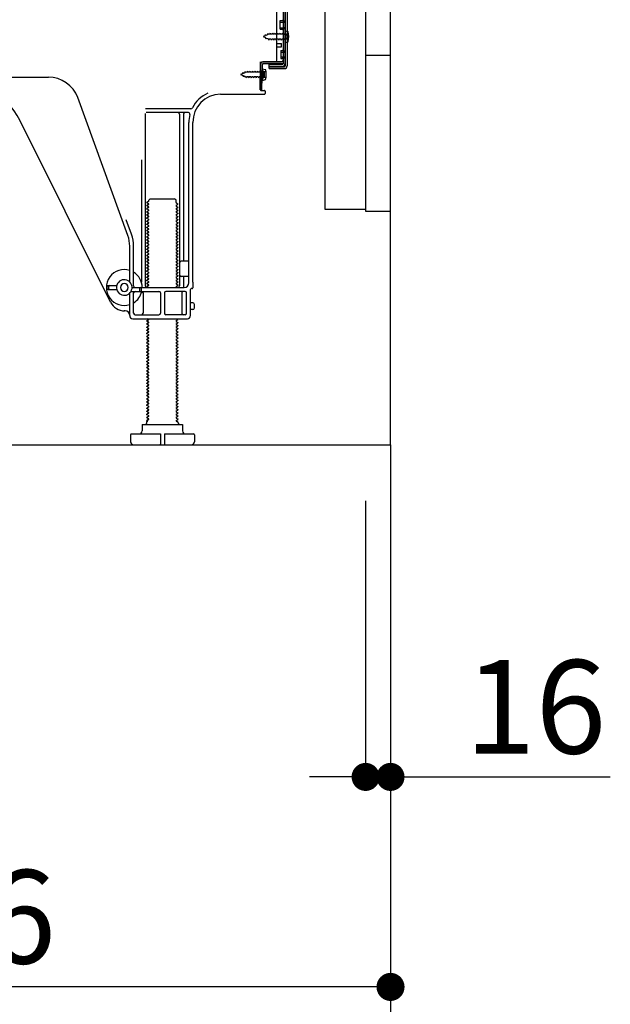
# Model space of a CAD drawing. Extents: x 83844 to 110317, y -25 to 8845.
# Drawn here: x 92398 to 92777, y 1704 to 2336 of the extents above; entities that cross this region are included whole.
import ezdxf

# ---------------------------------------------------------------- set-up
doc = ezdxf.new("R2010")
doc.units = 0
doc.header["$LTSCALE"] = 50
doc.header["$MEASUREMENT"] = 0
for name, pattern in [('CENTER', [2, 1.25, -0.25, 0.25, -0.25]), ('HIDDEN', [0.375, 0.25, -0.125]), ('HIDDENNEW0', [4.5, 3, -1.5])]:
    doc.linetypes.add(name, pattern=pattern)
doc.layers.get('0').update_dxf_attribs({"linetype": 'CONTINUOUS'})
doc.layers.get('DEFPOINTS').update_dxf_attribs({"color": 146, "linetype": 'CONTINUOUS'})
for name, color, linetype in [('111-壁仕上', 3, 'CONTINUOUS'), ('120-キャビネット（外）', 7, 'CONTINUOUS'), ('121-キャビネット（中）', 253, 'HIDDEN'), ('150-機器', 8, 'CONTINUOUS'), ('166-寸法B', 11, 'CONTINUOUS')]:
    doc.layers.add(name, color=color, linetype=linetype)
doc.styles.add('KH001', font='txt')
doc.dimstyles.new('KH1xx030', dxfattribs={"dimscale": 30, "dimtxt": 2, "dimasz": 0.6, "dimexe": 0.3, "dimexo": 1.2, "dimgap": 0.5, "dimtad": 3, "dimdec": 1, "dimdsep": 46, "dimlunit": 6, "dimtxsty": 'KH001', "dimblk": 'DOT', "dimcen": 1, "dimdle": 1, "dimclrd": 256, "dimclre": 256, "dimclrt": 256, "dimadec": 0, "dimazin": 0, "dimtfac": 1, "dimtdec": 1, "dimtix": 1, "dimtmove": 2, "dimatfit": 3, "dimldrblk": 'CLOSEDBLANK', "dimfxl": 1, "dimtolj": 1, "dimtzin": 0, "dimlwd": -1, "dimlwe": -1, "dimarcsym": 0})

# ---------------------------------------------------------------- blocks, each defined once
blk = doc.blocks.new('_Dot')
at = {"color": 0, "linetype": 'ByBlock', "lineweight": -2}
blk.add_line((-0.5, 0), (-1, 0), dxfattribs=at)
at = {"color": 0, "linetype": 'ByBlock', "const_width": 0.5}
blk.add_lwpolyline([(-0.25, 0, 1), (0.25, 0, 1)], format="xyb", close=True, dxfattribs=at)
blk = doc.blocks.new('*D225')
at = {"layer": '166-寸法B', "transparency": 16777216}
for p, q in [((92619.89, 2027.05), (92619.89, 1840.96)), ((92635.89, 2027.05), (92635.89, 1840.96)), ((92601.89, 1849.96), (92583.89, 1849.96)), ((92619.89, 1849.96), (92635.89, 1849.96)), ((92635.89, 1849.96), (92777.05, 1849.96)), ((92653.89, 1849.96), (92671.89, 1849.96))]:
    blk.add_line(p, q, dxfattribs=at)
at = {"layer": 'DEFPOINTS', "color": 0, "transparency": 16777216}
for p in [(92619.89, 2063.05), (92635.89, 2063.05), (92635.89, 1849.96)]:
    blk.add_point(p, dxfattribs=at)
at = {"layer": '166-寸法B', "transparency": 16777216, "xscale": 18, "yscale": 18, "zscale": 18}
blk.add_blockref('_Dot', (92619.89, 1849.96), dxfattribs=at)
at = {"layer": '166-寸法B', "transparency": 16777216, "xscale": 18, "yscale": 18, "zscale": 18, "rotation": 180}
blk.add_blockref('_Dot', (92635.89, 1849.96), dxfattribs=at)
at = {"layer": '166-寸法B', "transparency": 16777216, "insert": (92729.02, 1894.96), "char_height": 60, "attachment_point": 5, "style": 'KH001'}
blk.add_mtext('\\A1;16', dxfattribs=at)
blk = doc.blocks.new('_ClosedBlank')
at = {"color": 0, "linetype": 'ByBlock', "lineweight": -2}
for p, q in [((-1, 0.167), (0, 0)), ((-1, 0.167), (-1, -0.167)), ((0, 0), (-1, -0.167))]:
    blk.add_line(p, q, dxfattribs=at)
blk = doc.blocks.new('*D227')
at = {"layer": '166-寸法B', "transparency": 16777216}
for p, q in [((92069.89, 2027.05), (92069.89, 1706.18)), ((92635.89, 1991.05), (92635.89, 1706.18)), ((92617.89, 1715.18), (92087.89, 1715.18))]:
    blk.add_line(p, q, dxfattribs=at)
at = {"layer": 'DEFPOINTS', "color": 0, "transparency": 16777216}
for p in [(92069.89, 2063.05), (92635.89, 2027.05), (92069.89, 1715.18)]:
    blk.add_point(p, dxfattribs=at)
at = {"layer": '166-寸法B', "transparency": 16777216, "xscale": 18, "yscale": 18, "zscale": 18, "rotation": 180}
blk.add_blockref('_Dot', (92069.89, 1715.18), dxfattribs=at)
at = {"layer": '166-寸法B', "transparency": 16777216, "xscale": 18, "yscale": 18, "zscale": 18}
blk.add_blockref('_Dot', (92635.89, 1715.18), dxfattribs=at)
at = {"layer": '166-寸法B', "transparency": 16777216, "insert": (92352.89, 1760.18), "char_height": 60, "attachment_point": 5, "style": 'KH001'}
blk.add_mtext('\\A1;566', dxfattribs=at)
blk = doc.blocks.new('A$C10992')
at = {"layer": '121-キャビネット（中）', "linetype": 'Continuous', "flags": 128}
for points in [[(-16, -1), (-16, -669), (-42, -669), (-42, -1)], [(0, -670), (0, -570), (-16, -570), (-16, -670)]]:
    blk.add_lwpolyline(points, close=True, dxfattribs=at)
blk = doc.blocks.new('A$C6700')
at = {"layer": '120-キャビネット（外）'}
blk.add_blockref('A$C10992', (0, 0), dxfattribs=at)
blk = doc.blocks.new('A$C17592')
at = {"layer": '121-キャビネット（中）'}
blk.add_blockref('A$C6700', (0, 0), dxfattribs=at)

msp = doc.modelspace()

# ---------------------------------------------------------------- linework, layer by layer
at = {"layer": '111-壁仕上', "color": 253, "linetype": 'CENTER', "ltscale": 2}
msp.add_line((92635.89, 2063.05), (92635.89, 1221.29), dxfattribs=at)
at = {"layer": '111-壁仕上', "ltscale": 2}
msp.add_lwpolyline([(91820.39, 2063.05), (92635.89, 2063.05), (92635.89, 4463.05), (91820.39, 4463.05)], dxfattribs=at)
at = {"layer": '121-キャビネット（中）', "linetype": 'Continuous', "ltscale": 2}
for p, q in [((92635.89, 2063.05), (92635.89, 2213.05)), ((92088.89, 2063.05), (92635.89, 2063.05))]:
    msp.add_line(p, q, dxfattribs=at)
at = {"layer": '150-機器', "color": 13, "linetype": 'Continuous'}
for p, q in [((92568.29, 2357.45), (92568.29, 2306.25)), ((92569.49, 2357.45), (92569.49, 2306.25)), ((92566.89, 2356.05), (92566.89, 2307.65)), ((92562.89, 2309.85), (92562.89, 2344.55)), ((92565.09, 2335.3), (92566.39, 2335.3)), ((92565.09, 2329.8), (92565.09, 2335.3)), ((92565.09, 2329.8), (92566.39, 2329.8)), ((92566.89, 2329.35), (92566.89, 2309.85)), ((92566.89, 2327.76), (92566.89, 2309.85)), ((92568.09, 2328.8), (92568.09, 2321.3)), ((92568.09, 2328.8), (92570.05, 2328.3)), ((92562.89, 2320.55), (92565.89, 2320.55)), ((92565.89, 2318.55), (92565.89, 2320.55)), ((92568.09, 2321.3), (92570.05, 2321.8)), ((92562.89, 2318.55), (92565.89, 2318.55)), ((92552.11, 2290.85), (92552.36, 2307.17)), ((92552.36, 2307.17), (92552.39, 2308.85)), ((92552.39, 2307.98), (92552.39, 2290.85)), ((92553.31, 2290.83), (92553.56, 2307.16)), ((92553.39, 2308.85), (92565.89, 2308.85)), ((92566.89, 2308.85), (92554.06, 2308.85)), ((92566.89, 2307.65), (92554.06, 2307.65)), ((92557.99, 2304.55), (92557.99, 2307.15)), ((92557.99, 2307.15), (92566.39, 2307.15)), ((92566.89, 2308.85), (92566.89, 2307.65)), ((92553.89, 2302.89), (92552.39, 2302.89)), ((92553.59, 2304.49), (92553.59, 2296.99)), ((92553.59, 2304.49), (92555.55, 2303.99)), ((92554.89, 2299.59), (92554.89, 2301.89)), ((92557.99, 2305.75), (92567.79, 2305.75)), ((92557.99, 2304.55), (92567.79, 2304.55)), ((92294.89, 2299.05), (92416.17, 2299.05)), ((92553.89, 2298.59), (92552.39, 2298.59)), ((92553.59, 2296.99), (92555.55, 2297.49)), ((92526.62, 2288.05), (92554.89, 2288.05)), ((92553.31, 2290.83), (92552.11, 2290.85)), ((92552.69, 2290.55), (92554.89, 2290.55)), ((92555.39, 2290.05), (92555.39, 2288.55)), ((92467.18, 2197.36), (92434.96, 2285.89)), ((92478.39, 2275.8), (92478.39, 2165.05)), ((92507.73, 2278.8), (92478.6, 2278.8)), ((92506.04, 2276.3), (92478.89, 2276.3)), ((92500.39, 2275.3), (92500.39, 2165.05)), ((92502.89, 2275.3), (92502.89, 2181.55)), ((92456.13, 2154.58), (92397.71, 2271.41)), ((92506.39, 2167.05), (92506.39, 2270.05)), ((92508.89, 2167.46), (92508.89, 2270.05)), ((92475.89, 2246.07), (92475.89, 2167.4)), ((92480.47, 2219.3), (92479.39, 2218.67)), ((92479.39, 2218.42), (92479.39, 2218.67)), ((92480.47, 2217.8), (92479.39, 2218.42)), ((92480.62, 2220.05), (92481.62, 2221.05)), ((92480.62, 2219.55), (92480.62, 2220.05)), ((92481.62, 2221.05), (92497.16, 2221.05)), ((92498.16, 2220.05), (92497.16, 2221.05)), ((92498.16, 2218.55), (92498.16, 2220.05)), ((92498.31, 2218.3), (92499.39, 2217.67)), ((92480.47, 2217.3), (92479.39, 2216.67)), ((92479.39, 2216.42), (92479.39, 2216.67)), ((92480.47, 2215.8), (92479.39, 2216.42)), ((92480.47, 2215.3), (92479.39, 2214.67)), ((92479.39, 2214.42), (92479.39, 2214.67)), ((92480.47, 2213.8), (92479.39, 2214.42)), ((92480.47, 2213.3), (92479.39, 2212.67)), ((92479.39, 2212.42), (92479.39, 2212.67)), ((92480.47, 2211.8), (92479.39, 2212.42)), ((92498.31, 2216.8), (92499.39, 2217.42)), ((92498.31, 2216.3), (92499.39, 2215.67)), ((92498.31, 2214.8), (92499.39, 2215.42)), ((92498.31, 2214.3), (92499.39, 2213.67)), ((92498.31, 2212.8), (92499.39, 2213.42)), ((92498.31, 2212.3), (92499.39, 2211.67)), ((92499.39, 2217.42), (92499.39, 2217.67)), ((92499.39, 2215.67), (92499.39, 2215.42)), ((92499.39, 2213.67), (92499.39, 2213.42)), ((92499.39, 2211.67), (92499.39, 2211.42)), ((92469.53, 2198.22), (92466.14, 2207.54)), ((92480.47, 2211.3), (92479.39, 2210.67)), ((92479.39, 2210.42), (92479.39, 2210.67)), ((92480.47, 2209.8), (92479.39, 2210.42)), ((92480.47, 2209.3), (92479.39, 2208.67)), ((92479.39, 2208.42), (92479.39, 2208.67)), ((92480.47, 2207.8), (92479.39, 2208.42)), ((92480.47, 2207.3), (92479.39, 2206.67)), ((92479.39, 2206.42), (92479.39, 2206.67)), ((92480.47, 2205.8), (92479.39, 2206.42)), ((92498.31, 2210.8), (92499.39, 2211.42)), ((92498.31, 2210.3), (92499.39, 2209.67)), ((92498.31, 2208.8), (92499.39, 2209.42)), ((92498.31, 2208.3), (92499.39, 2207.67)), ((92498.31, 2206.8), (92499.39, 2207.42)), ((92498.31, 2206.3), (92499.39, 2205.67)), ((92498.31, 2204.8), (92499.39, 2205.42)), ((92499.39, 2209.67), (92499.39, 2209.42)), ((92499.39, 2207.67), (92499.39, 2207.42)), ((92499.39, 2205.67), (92499.39, 2205.42)), ((92480.47, 2205.3), (92479.39, 2204.67)), ((92479.39, 2204.42), (92479.39, 2204.67)), ((92480.47, 2203.8), (92479.39, 2204.42)), ((92480.47, 2203.3), (92479.39, 2202.67)), ((92479.39, 2202.42), (92479.39, 2202.67)), ((92480.47, 2201.8), (92479.39, 2202.42)), ((92480.47, 2201.3), (92479.39, 2200.67)), ((92479.39, 2200.42), (92479.39, 2200.67)), ((92480.47, 2199.8), (92479.39, 2200.42)), ((92480.47, 2199.3), (92479.39, 2198.67)), ((92498.31, 2204.3), (92499.39, 2203.67)), ((92498.31, 2202.8), (92499.39, 2203.42)), ((92498.31, 2202.3), (92499.39, 2201.67)), ((92498.31, 2200.8), (92499.39, 2201.42)), ((92498.31, 2200.3), (92499.39, 2199.67)), ((92498.31, 2198.8), (92499.39, 2199.42)), ((92499.39, 2203.67), (92499.39, 2203.42)), ((92499.39, 2201.67), (92499.39, 2201.42)), ((92499.39, 2199.67), (92499.39, 2199.42)), ((92479.39, 2198.42), (92479.39, 2198.67)), ((92480.47, 2197.8), (92479.39, 2198.42)), ((92480.47, 2197.3), (92479.39, 2196.67)), ((92479.39, 2196.42), (92479.39, 2196.67)), ((92480.47, 2195.8), (92479.39, 2196.42)), ((92480.47, 2195.3), (92479.39, 2194.67)), ((92479.39, 2194.42), (92479.39, 2194.67)), ((92480.47, 2193.8), (92479.39, 2194.42)), ((92480.47, 2193.3), (92479.39, 2192.67)), ((92498.31, 2198.3), (92499.39, 2197.67)), ((92498.31, 2196.8), (92499.39, 2197.42)), ((92498.31, 2196.3), (92499.39, 2195.67)), ((92498.31, 2194.8), (92499.39, 2195.42)), ((92498.31, 2194.3), (92499.39, 2193.67)), ((92498.31, 2192.8), (92499.39, 2193.42)), ((92499.39, 2197.67), (92499.39, 2197.42)), ((92499.39, 2195.67), (92499.39, 2195.42)), ((92499.39, 2193.67), (92499.39, 2193.42)), ((92468.39, 2167.62), (92468.39, 2190.52)), ((92470.89, 2165.05), (92470.89, 2190.52)), ((92479.39, 2192.42), (92479.39, 2192.67)), ((92480.47, 2191.8), (92479.39, 2192.42)), ((92480.47, 2191.3), (92479.39, 2190.67)), ((92479.39, 2190.42), (92479.39, 2190.67)), ((92480.47, 2189.8), (92479.39, 2190.42)), ((92480.47, 2189.3), (92479.39, 2188.67)), ((92479.39, 2188.42), (92479.39, 2188.67)), ((92480.47, 2187.8), (92479.39, 2188.42)), ((92480.47, 2187.3), (92479.39, 2186.67)), ((92479.39, 2186.42), (92479.39, 2186.67)), ((92480.47, 2185.8), (92479.39, 2186.42)), ((92498.31, 2192.3), (92499.39, 2191.67)), ((92498.31, 2190.8), (92499.39, 2191.42)), ((92498.31, 2190.3), (92499.39, 2189.67)), ((92498.31, 2188.8), (92499.39, 2189.42)), ((92498.31, 2188.3), (92499.39, 2187.67)), ((92498.31, 2186.8), (92499.39, 2187.42)), ((92499.39, 2191.67), (92499.39, 2191.42)), ((92499.39, 2189.67), (92499.39, 2189.42)), ((92499.39, 2187.67), (92499.39, 2187.42)), ((92480.47, 2185.3), (92479.39, 2184.67)), ((92479.39, 2184.42), (92479.39, 2184.67)), ((92480.47, 2183.8), (92479.39, 2184.42)), ((92480.47, 2183.3), (92479.39, 2182.67)), ((92479.39, 2182.42), (92479.39, 2182.67)), ((92480.47, 2181.8), (92479.39, 2182.42)), ((92480.47, 2181.3), (92479.39, 2180.67)), ((92479.39, 2180.42), (92479.39, 2180.67)), ((92480.47, 2179.8), (92479.39, 2180.42)), ((92498.31, 2186.3), (92499.39, 2185.67)), ((92498.31, 2184.8), (92499.39, 2185.42)), ((92498.31, 2184.3), (92499.39, 2183.67)), ((92498.31, 2182.8), (92499.39, 2183.42)), ((92498.31, 2182.3), (92499.39, 2181.67)), ((92498.31, 2180.8), (92499.39, 2181.42)), ((92498.31, 2180.3), (92499.39, 2179.67)), ((92499.39, 2185.67), (92499.39, 2185.42)), ((92499.39, 2183.67), (92499.39, 2183.42)), ((92499.39, 2181.67), (92499.39, 2181.42)), ((92505.89, 2181.05), (92501.39, 2181.05)), ((92480.47, 2179.3), (92479.39, 2178.67)), ((92479.39, 2178.42), (92479.39, 2178.67)), ((92480.47, 2177.8), (92479.39, 2178.42)), ((92480.47, 2177.3), (92479.39, 2176.67)), ((92479.39, 2176.42), (92479.39, 2176.67)), ((92480.47, 2175.8), (92479.39, 2176.42)), ((92480.47, 2175.3), (92479.39, 2174.67)), ((92479.39, 2174.42), (92479.39, 2174.67)), ((92480.47, 2173.8), (92479.39, 2174.42)), ((92498.31, 2178.8), (92499.39, 2179.42)), ((92498.31, 2178.3), (92499.39, 2177.67)), ((92498.31, 2176.8), (92499.39, 2177.42)), ((92498.31, 2176.3), (92499.39, 2175.67)), ((92498.31, 2174.8), (92499.39, 2175.42)), ((92498.31, 2174.3), (92499.39, 2173.67)), ((92499.39, 2179.67), (92499.39, 2179.42)), ((92499.39, 2177.67), (92499.39, 2177.42)), ((92499.39, 2175.67), (92499.39, 2175.42)), ((92506.39, 2174.05), (92506.39, 2178.05)), ((92480.47, 2173.3), (92479.39, 2172.67)), ((92479.39, 2172.42), (92479.39, 2172.67)), ((92480.47, 2171.8), (92479.39, 2172.42)), ((92480.47, 2171.3), (92479.39, 2170.67)), ((92479.39, 2170.42), (92479.39, 2170.67)), ((92480.47, 2169.8), (92479.39, 2170.42)), ((92480.47, 2169.3), (92479.39, 2168.67)), ((92479.39, 2168.42), (92479.39, 2168.67)), ((92480.47, 2167.8), (92479.39, 2168.42)), ((92498.31, 2172.8), (92499.39, 2173.42)), ((92498.31, 2172.3), (92499.39, 2171.67)), ((92498.31, 2170.8), (92499.39, 2171.42)), ((92498.31, 2170.3), (92499.39, 2169.67)), ((92498.31, 2168.8), (92499.39, 2169.42)), ((92498.31, 2168.3), (92499.39, 2167.67)), ((92498.31, 2166.8), (92499.39, 2167.42)), ((92499.39, 2173.67), (92499.39, 2173.42)), ((92499.39, 2171.67), (92499.39, 2171.42)), ((92499.39, 2169.67), (92499.39, 2169.42)), ((92499.39, 2167.67), (92499.39, 2167.42)), ((92505.89, 2171.05), (92501.39, 2171.05)), ((92502.89, 2170.55), (92502.89, 2164.55)), ((92508.89, 2167.46), (92508.89, 2163.85)), ((92453.89, 2163.3), (92453.89, 2164.8)), ((92454.39, 2165.3), (92460.05, 2165.3)), ((92454.39, 2162.8), (92460.05, 2162.8)), ((92454.89, 2163.3), (92454.89, 2164.8)), ((92469.22, 2161.55), (92487.14, 2161.55)), ((92469.89, 2164.05), (92503.39, 2164.05)), ((92474.89, 2162.05), (92474.89, 2163.55)), ((92475.89, 2162.05), (92475.89, 2163.55)), ((92480.47, 2167.3), (92479.39, 2166.67)), ((92479.39, 2166.42), (92479.39, 2166.67)), ((92480.47, 2165.8), (92479.39, 2166.42)), ((92480.47, 2165.3), (92479.39, 2164.67)), ((92479.39, 2164.42), (92479.39, 2164.67)), ((92480.04, 2164.05), (92479.39, 2164.42)), ((92503.89, 2161.55), (92491.64, 2161.55)), ((92498.31, 2166.3), (92499.39, 2165.67)), ((92498.31, 2164.8), (92499.39, 2165.42)), ((92498.31, 2164.3), (92498.74, 2164.05)), ((92499.39, 2165.67), (92499.39, 2165.42)), ((92507.39, 2146.05), (92507.39, 2162.85)), ((92508.39, 2163.35), (92507.89, 2163.35)), ((92468.39, 2146.05), (92468.39, 2160.48)), ((92470.89, 2147.55), (92470.89, 2160.55)), ((92476.96, 2160.55), (92476.96, 2147.55)), ((92488.14, 2160.55), (92488.14, 2147.55)), ((92490.64, 2160.55), (92490.64, 2147.55)), ((92501.82, 2160.55), (92501.82, 2147.55)), ((92504.89, 2147.55), (92504.89, 2160.55)), ((92465.39, 2149.05), (92464.89, 2149.05)), ((92508.89, 2154.2), (92507.39, 2154.2)), ((92508.89, 2149.9), (92507.39, 2149.9)), ((92509.89, 2150.9), (92509.89, 2153.2)), ((92470.39, 2144.05), (92505.39, 2144.05)), ((92471.89, 2146.55), (92487.14, 2146.55)), ((92480.47, 2143.3), (92479.39, 2142.67)), ((92479.39, 2142.42), (92479.39, 2142.67)), ((92480.47, 2141.8), (92479.39, 2142.42)), ((92480.47, 2143.8), (92480.04, 2144.05)), ((92503.89, 2146.55), (92491.64, 2146.55)), ((92498.31, 2142.8), (92499.39, 2143.42)), ((92498.31, 2142.3), (92499.39, 2141.67)), ((92498.74, 2144.05), (92499.39, 2143.67)), ((92499.39, 2143.67), (92499.39, 2143.42)), ((92480.47, 2141.3), (92479.39, 2140.67)), ((92479.39, 2140.42), (92479.39, 2140.67)), ((92480.47, 2139.8), (92479.39, 2140.42)), ((92480.47, 2139.3), (92479.39, 2138.67)), ((92479.39, 2138.42), (92479.39, 2138.67)), ((92480.47, 2137.8), (92479.39, 2138.42)), ((92480.47, 2137.3), (92479.39, 2136.67)), ((92479.39, 2136.42), (92479.39, 2136.67)), ((92480.47, 2135.8), (92479.39, 2136.42)), ((92498.31, 2140.8), (92499.39, 2141.42)), ((92498.31, 2140.3), (92499.39, 2139.67)), ((92498.31, 2138.8), (92499.39, 2139.42)), ((92498.31, 2138.3), (92499.39, 2137.67)), ((92498.31, 2136.8), (92499.39, 2137.42)), ((92498.31, 2136.3), (92499.39, 2135.67)), ((92499.39, 2141.67), (92499.39, 2141.42)), ((92499.39, 2139.67), (92499.39, 2139.42)), ((92499.39, 2137.67), (92499.39, 2137.42)), ((92480.47, 2135.3), (92479.39, 2134.67)), ((92479.39, 2134.42), (92479.39, 2134.67)), ((92480.47, 2133.8), (92479.39, 2134.42)), ((92480.47, 2133.3), (92479.39, 2132.67)), ((92479.39, 2132.42), (92479.39, 2132.67)), ((92480.47, 2131.8), (92479.39, 2132.42)), ((92480.47, 2131.3), (92479.39, 2130.67)), ((92479.39, 2130.42), (92479.39, 2130.67)), ((92480.47, 2129.8), (92479.39, 2130.42)), ((92498.31, 2134.8), (92499.39, 2135.42)), ((92498.31, 2134.3), (92499.39, 2133.67)), ((92498.31, 2132.8), (92499.39, 2133.42)), ((92498.31, 2132.3), (92499.39, 2131.67)), ((92498.31, 2130.8), (92499.39, 2131.42)), ((92498.31, 2130.3), (92499.39, 2129.67)), ((92499.39, 2135.67), (92499.39, 2135.42)), ((92499.39, 2133.67), (92499.39, 2133.42)), ((92499.39, 2131.67), (92499.39, 2131.42)), ((92499.39, 2129.67), (92499.39, 2129.42)), ((92480.47, 2129.3), (92479.39, 2128.67)), ((92479.39, 2128.42), (92479.39, 2128.67)), ((92480.47, 2127.8), (92479.39, 2128.42)), ((92480.47, 2127.3), (92479.39, 2126.67)), ((92479.39, 2126.42), (92479.39, 2126.67)), ((92480.47, 2125.8), (92479.39, 2126.42)), ((92480.47, 2125.3), (92479.39, 2124.67)), ((92479.39, 2124.42), (92479.39, 2124.67)), ((92480.47, 2123.8), (92479.39, 2124.42)), ((92480.47, 2123.3), (92479.39, 2122.67)), ((92498.31, 2128.8), (92499.39, 2129.42)), ((92498.31, 2128.3), (92499.39, 2127.67)), ((92498.31, 2126.8), (92499.39, 2127.42)), ((92498.31, 2126.3), (92499.39, 2125.67)), ((92498.31, 2124.8), (92499.39, 2125.42)), ((92498.31, 2124.3), (92499.39, 2123.67)), ((92498.31, 2122.8), (92499.39, 2123.42)), ((92499.39, 2127.67), (92499.39, 2127.42)), ((92499.39, 2125.67), (92499.39, 2125.42)), ((92499.39, 2123.67), (92499.39, 2123.42)), ((92479.39, 2122.42), (92479.39, 2122.67)), ((92480.47, 2121.8), (92479.39, 2122.42)), ((92480.47, 2121.3), (92479.39, 2120.67)), ((92479.39, 2120.42), (92479.39, 2120.67)), ((92480.47, 2119.8), (92479.39, 2120.42)), ((92480.47, 2119.3), (92479.39, 2118.67)), ((92479.39, 2118.42), (92479.39, 2118.67)), ((92480.47, 2117.8), (92479.39, 2118.42)), ((92480.47, 2117.3), (92479.39, 2116.67)), ((92498.31, 2122.3), (92499.39, 2121.67)), ((92498.31, 2120.8), (92499.39, 2121.42)), ((92498.31, 2120.3), (92499.39, 2119.67)), ((92498.31, 2118.8), (92499.39, 2119.42)), ((92498.31, 2118.3), (92499.39, 2117.67)), ((92498.31, 2116.8), (92499.39, 2117.42)), ((92499.39, 2121.67), (92499.39, 2121.42)), ((92499.39, 2119.67), (92499.39, 2119.42)), ((92499.39, 2117.67), (92499.39, 2117.42)), ((92479.39, 2116.42), (92479.39, 2116.67)), ((92480.47, 2115.8), (92479.39, 2116.42)), ((92480.47, 2115.3), (92479.39, 2114.67)), ((92479.39, 2114.42), (92479.39, 2114.67)), ((92480.47, 2113.8), (92479.39, 2114.42)), ((92480.47, 2113.3), (92479.39, 2112.67)), ((92479.39, 2112.42), (92479.39, 2112.67)), ((92480.47, 2111.8), (92479.39, 2112.42)), ((92480.47, 2111.3), (92479.39, 2110.67)), ((92479.39, 2110.42), (92479.39, 2110.67)), ((92498.31, 2116.3), (92499.39, 2115.67)), ((92498.31, 2114.8), (92499.39, 2115.42)), ((92498.31, 2114.3), (92499.39, 2113.67)), ((92498.31, 2112.8), (92499.39, 2113.42)), ((92498.31, 2112.3), (92499.39, 2111.67)), ((92498.31, 2110.8), (92499.39, 2111.42)), ((92499.39, 2115.67), (92499.39, 2115.42)), ((92499.39, 2113.67), (92499.39, 2113.42)), ((92499.39, 2111.67), (92499.39, 2111.42)), ((92480.47, 2109.8), (92479.39, 2110.42)), ((92480.47, 2109.3), (92479.39, 2108.67)), ((92479.39, 2108.42), (92479.39, 2108.67)), ((92480.47, 2107.8), (92479.39, 2108.42)), ((92480.47, 2107.3), (92479.39, 2106.67)), ((92479.39, 2106.42), (92479.39, 2106.67)), ((92480.47, 2105.8), (92479.39, 2106.42)), ((92480.47, 2105.3), (92479.39, 2104.67)), ((92479.39, 2104.42), (92479.39, 2104.67)), ((92480.47, 2103.8), (92479.39, 2104.42)), ((92498.31, 2110.3), (92499.39, 2109.67)), ((92498.31, 2108.8), (92499.39, 2109.42)), ((92498.31, 2108.3), (92499.39, 2107.67)), ((92498.31, 2106.8), (92499.39, 2107.42)), ((92498.31, 2106.3), (92499.39, 2105.67)), ((92498.31, 2104.8), (92499.39, 2105.42)), ((92498.31, 2104.3), (92499.39, 2103.67)), ((92499.39, 2109.67), (92499.39, 2109.42)), ((92499.39, 2107.67), (92499.39, 2107.42)), ((92499.39, 2105.67), (92499.39, 2105.42)), ((92480.47, 2103.3), (92479.39, 2102.67)), ((92479.39, 2102.42), (92479.39, 2102.67)), ((92480.47, 2101.8), (92479.39, 2102.42)), ((92480.47, 2101.3), (92479.39, 2100.67)), ((92479.39, 2100.42), (92479.39, 2100.67)), ((92480.47, 2099.8), (92479.39, 2100.42)), ((92480.47, 2099.3), (92479.39, 2098.67)), ((92479.39, 2098.42), (92479.39, 2098.67)), ((92480.47, 2097.8), (92479.39, 2098.42)), ((92498.31, 2102.8), (92499.39, 2103.42)), ((92498.31, 2102.3), (92499.39, 2101.67)), ((92498.31, 2100.8), (92499.39, 2101.42)), ((92498.31, 2100.3), (92499.39, 2099.67)), ((92498.31, 2098.8), (92499.39, 2099.42)), ((92498.31, 2098.3), (92499.39, 2097.67)), ((92499.39, 2103.67), (92499.39, 2103.42)), ((92499.39, 2101.67), (92499.39, 2101.42)), ((92499.39, 2099.67), (92499.39, 2099.42)), ((92480.47, 2097.3), (92479.39, 2096.67)), ((92479.39, 2096.42), (92479.39, 2096.67)), ((92480.47, 2095.8), (92479.39, 2096.42)), ((92480.47, 2095.3), (92479.39, 2094.67)), ((92479.39, 2094.42), (92479.39, 2094.67)), ((92480.47, 2093.8), (92479.39, 2094.42)), ((92480.47, 2093.3), (92479.39, 2092.67)), ((92479.39, 2092.42), (92479.39, 2092.67)), ((92480.47, 2091.8), (92479.39, 2092.42)), ((92498.31, 2096.8), (92499.39, 2097.42)), ((92498.31, 2096.3), (92499.39, 2095.67)), ((92498.31, 2094.8), (92499.39, 2095.42)), ((92498.31, 2094.3), (92499.39, 2093.67)), ((92498.31, 2092.8), (92499.39, 2093.42)), ((92498.31, 2092.3), (92499.39, 2091.67)), ((92499.39, 2097.67), (92499.39, 2097.42)), ((92499.39, 2095.67), (92499.39, 2095.42)), ((92499.39, 2093.67), (92499.39, 2093.42)), ((92499.39, 2091.67), (92499.39, 2091.42)), ((92480.47, 2091.3), (92479.39, 2090.67)), ((92479.39, 2090.42), (92479.39, 2090.67)), ((92480.47, 2089.8), (92479.39, 2090.42)), ((92480.47, 2089.3), (92479.39, 2088.67)), ((92479.39, 2088.42), (92479.39, 2088.67)), ((92480.47, 2087.8), (92479.39, 2088.42)), ((92480.47, 2087.3), (92479.39, 2086.67)), ((92479.39, 2086.42), (92479.39, 2086.67)), ((92480.47, 2085.8), (92479.39, 2086.42)), ((92480.47, 2085.3), (92479.39, 2084.67)), ((92498.31, 2090.8), (92499.39, 2091.42)), ((92498.31, 2090.3), (92499.39, 2089.67)), ((92498.31, 2088.8), (92499.39, 2089.42)), ((92498.31, 2088.3), (92499.39, 2087.67)), ((92498.31, 2086.8), (92499.39, 2087.42)), ((92498.31, 2086.3), (92499.39, 2085.67)), ((92498.31, 2084.8), (92499.39, 2085.42)), ((92499.39, 2089.67), (92499.39, 2089.42)), ((92499.39, 2087.67), (92499.39, 2087.42)), ((92499.39, 2085.67), (92499.39, 2085.42)), ((92479.39, 2084.42), (92479.39, 2084.67)), ((92480.47, 2083.8), (92479.39, 2084.42)), ((92480.47, 2083.3), (92479.39, 2082.67)), ((92479.39, 2082.42), (92479.39, 2082.67)), ((92480.47, 2081.8), (92479.39, 2082.42)), ((92480.47, 2081.3), (92479.39, 2080.67)), ((92479.39, 2080.42), (92479.39, 2080.67)), ((92480.47, 2079.8), (92479.39, 2080.42)), ((92480.47, 2079.3), (92479.39, 2078.67)), ((92498.31, 2084.3), (92499.39, 2083.67)), ((92498.31, 2082.8), (92499.39, 2083.42)), ((92498.31, 2082.3), (92499.39, 2081.67)), ((92498.31, 2080.8), (92499.39, 2081.42)), ((92498.31, 2080.3), (92499.39, 2079.67)), ((92498.31, 2078.8), (92499.39, 2079.42)), ((92499.39, 2083.67), (92499.39, 2083.42)), ((92499.39, 2081.67), (92499.39, 2081.42)), ((92499.39, 2079.67), (92499.39, 2079.42)), ((92476.39, 2076.05), (92502.39, 2076.05)), ((92476.39, 2076.05), (92476.39, 2072.05)), ((92479.39, 2078.42), (92479.39, 2078.67)), ((92480.04, 2078.05), (92479.39, 2078.42)), ((92479.39, 2077.55), (92479.39, 2078.05)), ((92480.04, 2078.05), (92479.39, 2078.05)), ((92498.31, 2078.3), (92498.74, 2078.05)), ((92498.74, 2078.05), (92499.39, 2078.05)), ((92499.39, 2077.55), (92499.39, 2078.05)), ((92502.39, 2076.05), (92502.39, 2072.05)), ((92468.89, 2069.55), (92468.89, 2065.05)), ((92469.39, 2070.05), (92488.14, 2070.05)), ((92488.14, 2070.05), (92488.14, 2063.55)), ((92490.64, 2070.05), (92490.64, 2063.55)), ((92490.64, 2070.05), (92509.39, 2070.05)), ((92509.89, 2069.55), (92509.89, 2065.05)), ((92470.89, 2063.05), (92507.89, 2063.05))]:
    msp.add_line(p, q, dxfattribs=at)
at = {"layer": '150-機器', "color": 13, "linetype": 'HIDDENNEW0'}
for p, q in [((92568.09, 2356.05), (92568.09, 2307.65)), ((92565.09, 2334.3), (92567.09, 2334.3)), ((92555.38, 2325.58), (92554.09, 2325.05)), ((92555.38, 2325.58), (92555.55, 2326.36)), ((92555.55, 2326.36), (92555.87, 2325.78)), ((92556.82, 2326.18), (92555.87, 2325.78)), ((92556.82, 2326.18), (92557.03, 2326.97)), ((92557.03, 2326.97), (92557.3, 2326.38)), ((92557.83, 2326.6), (92557.3, 2326.38)), ((92558.3, 2326.6), (92557.83, 2326.6)), ((92558.57, 2327.25), (92558.3, 2326.6)), ((92558.57, 2327.25), (92558.83, 2326.6)), ((92559.88, 2326.6), (92558.83, 2326.6)), ((92560.15, 2327.25), (92559.88, 2326.6)), ((92560.15, 2327.25), (92560.42, 2326.6)), ((92561.47, 2326.6), (92560.42, 2326.6)), ((92561.74, 2327.25), (92561.47, 2326.6)), ((92561.74, 2327.25), (92562.01, 2326.6)), ((92563.06, 2326.6), (92562.01, 2326.6)), ((92563.33, 2327.25), (92563.06, 2326.6)), ((92563.33, 2327.25), (92563.6, 2326.6)), ((92564.65, 2326.6), (92563.6, 2326.6)), ((92564.92, 2327.25), (92564.65, 2326.6)), ((92564.92, 2327.25), (92565.18, 2326.6)), ((92565.09, 2330.8), (92567.09, 2330.8)), ((92566.23, 2326.6), (92565.18, 2326.6)), ((92566.5, 2327.25), (92566.23, 2326.6)), ((92566.5, 2327.25), (92566.77, 2326.6)), ((92567.59, 2326.6), (92566.77, 2326.6)), ((92569.43, 2326.8), (92570.33, 2327.3)), ((92554.09, 2325.05), (92555.69, 2324.39)), ((92556.06, 2323.53), (92555.69, 2324.39)), ((92556.29, 2324.14), (92556.06, 2323.53)), ((92556.29, 2324.14), (92557.46, 2323.65)), ((92557.77, 2322.85), (92557.46, 2323.65)), ((92558.04, 2323.5), (92557.77, 2322.85)), ((92559.09, 2323.5), (92558.04, 2323.5)), ((92559.09, 2323.5), (92559.36, 2322.85)), ((92559.63, 2323.5), (92559.36, 2322.85)), ((92560.68, 2323.5), (92559.63, 2323.5)), ((92560.68, 2323.5), (92560.95, 2322.85)), ((92561.22, 2323.5), (92560.95, 2322.85)), ((92562.26, 2323.5), (92561.22, 2323.5)), ((92562.26, 2323.5), (92562.53, 2322.85)), ((92562.8, 2323.5), (92562.53, 2322.85)), ((92563.85, 2323.5), (92562.8, 2323.5)), ((92563.85, 2323.5), (92564.12, 2322.85)), ((92564.39, 2323.5), (92564.12, 2322.85)), ((92565.44, 2323.5), (92564.39, 2323.5)), ((92565.44, 2323.5), (92565.71, 2322.85)), ((92565.98, 2323.5), (92565.71, 2322.85)), ((92567.03, 2323.5), (92565.98, 2323.5)), ((92567.03, 2323.5), (92567.3, 2322.85)), ((92567.57, 2323.5), (92567.3, 2322.85)), ((92567.59, 2323.5), (92567.57, 2323.5)), ((92570.33, 2322.8), (92569.43, 2323.3)), ((92565.39, 2316.05), (92566.39, 2316.05)), ((92565.39, 2316.05), (92565.39, 2311.05)), ((92565.39, 2315.05), (92567.09, 2315.05)), ((92565.39, 2312.05), (92567.09, 2312.05)), ((92565.39, 2311.05), (92566.39, 2311.05)), ((92540.88, 2301.27), (92539.59, 2300.74)), ((92539.59, 2300.74), (92541.19, 2300.08)), ((92540.88, 2301.27), (92541.05, 2302.05)), ((92541.05, 2302.05), (92541.37, 2301.47)), ((92542.32, 2301.87), (92541.37, 2301.47)), ((92542.32, 2301.87), (92542.53, 2302.66)), ((92542.53, 2302.66), (92542.8, 2302.07)), ((92543.33, 2302.29), (92542.8, 2302.07)), ((92543.8, 2302.29), (92543.33, 2302.29)), ((92544.07, 2302.94), (92543.8, 2302.29)), ((92544.07, 2302.94), (92544.33, 2302.29)), ((92545.38, 2302.29), (92544.33, 2302.29)), ((92545.65, 2302.94), (92545.38, 2302.29)), ((92545.65, 2302.94), (92545.92, 2302.29)), ((92546.97, 2302.29), (92545.92, 2302.29)), ((92547.24, 2302.94), (92546.97, 2302.29)), ((92547.24, 2302.94), (92547.51, 2302.29)), ((92548.56, 2302.29), (92547.51, 2302.29)), ((92548.83, 2302.94), (92548.56, 2302.29)), ((92548.83, 2302.94), (92549.1, 2302.29)), ((92550.15, 2302.29), (92549.1, 2302.29)), ((92550.42, 2302.94), (92550.15, 2302.29)), ((92550.42, 2302.94), (92550.68, 2302.29)), ((92551.73, 2302.29), (92550.68, 2302.29)), ((92552, 2302.94), (92551.73, 2302.29)), ((92552, 2302.94), (92552.27, 2302.29)), ((92553.09, 2302.29), (92552.27, 2302.29)), ((92554.93, 2302.48), (92555.83, 2302.99)), ((92557.99, 2305.95), (92566.39, 2305.95)), ((92541.56, 2299.22), (92541.19, 2300.08)), ((92541.79, 2299.83), (92541.56, 2299.22)), ((92541.79, 2299.83), (92542.96, 2299.34)), ((92543.27, 2298.54), (92542.96, 2299.34)), ((92543.54, 2299.19), (92543.27, 2298.54)), ((92544.59, 2299.19), (92543.54, 2299.19)), ((92544.59, 2299.19), (92544.86, 2298.54)), ((92545.13, 2299.19), (92544.86, 2298.54)), ((92546.18, 2299.19), (92545.13, 2299.19)), ((92546.18, 2299.19), (92546.45, 2298.54)), ((92546.72, 2299.19), (92546.45, 2298.54)), ((92547.77, 2299.19), (92546.72, 2299.19)), ((92547.77, 2299.19), (92548.03, 2298.54)), ((92548.3, 2299.19), (92548.03, 2298.54)), ((92549.35, 2299.19), (92548.3, 2299.19)), ((92549.35, 2299.19), (92549.62, 2298.54)), ((92549.89, 2299.19), (92549.62, 2298.54)), ((92550.94, 2299.19), (92549.89, 2299.19)), ((92550.94, 2299.19), (92551.21, 2298.54)), ((92551.48, 2299.19), (92551.21, 2298.54)), ((92552.53, 2299.19), (92551.48, 2299.19)), ((92552.53, 2299.19), (92552.8, 2298.54)), ((92553.07, 2299.19), (92552.8, 2298.54)), ((92553.09, 2299.19), (92553.07, 2299.19)), ((92555.83, 2298.49), (92554.93, 2298.99))]:
    msp.add_line(p, q, dxfattribs=at)
at = {"layer": '150-機器', "color": 13, "linetype": 'Continuous'}
for centre, radius, start, end in [((92566.39, 2335.8), 0.5, 270, 360), ((92566.39, 2329.3), 0.5, 0, 90), ((92560.59, 2325.05), 10, 341.03433, 18.96549), ((92554.06, 2307.15), 1.7, 90.00838, 179.10838), ((92553.39, 2307.85), 1, 90, 180), ((92554.06, 2307.15), 0.5, 90.01123, 179.11123), ((92561.89, 2309.85), 1, 270, 360), ((92565.89, 2309.85), 1, 270, 360), ((92566.39, 2307.65), 0.5, 270, 360), ((92553.89, 2301.89), 1, 0, 90), ((92546.09, 2300.74), 10, 341.03433, 18.96549), ((92567.79, 2306.25), 0.5, 270, 360), ((92567.79, 2306.25), 1.7, 270, 360), ((92352.99, 2249.05), 50, 26.5647, 89.99965), ((92416.17, 2279.05), 20, 19.99963, 89.99963), ((92553.89, 2299.59), 1, 270, 360), ((92526.89, 2270.05), 20.5, 114.01524, 153.03247), ((92526.89, 2270.05), 18, 90.86184, 180.00029), ((92552.69, 2290.85), 0.3, 180, 270), ((92554.89, 2290.05), 0.5, 0, 90), ((92554.89, 2288.55), 0.5, 270, 360), ((92499.39, 2275.3), 1, 0, 90), ((92503.89, 2275.3), 1, 90, 180), ((92506.04, 2275.3), 1, 345.85781, 89.99154), ((92526.89, 2270.05), 20.5, 165.86786, 180.00159), ((92507.73, 2279.8), 1, 269.99657, 333.02885), ((92480.33, 2219.55), 0.289, 300.05806, 0.05806), ((92498.45, 2218.55), 0.289, 180.01073, 240.01073), ((92480.33, 2217.55), 0.289, 300, 60), ((92480.33, 2215.55), 0.289, 300, 60), ((92480.33, 2213.55), 0.289, 300, 60), ((92480.33, 2211.55), 0.289, 300, 60), ((92498.45, 2216.55), 0.289, 120, 240), ((92498.45, 2214.55), 0.289, 120, 240), ((92498.45, 2212.55), 0.289, 120, 240), ((92480.33, 2209.55), 0.289, 300, 60), ((92480.33, 2207.55), 0.289, 300, 60), ((92480.33, 2205.55), 0.289, 300, 60), ((92498.45, 2210.55), 0.289, 120, 240), ((92498.45, 2208.55), 0.289, 120, 240), ((92498.45, 2206.55), 0.289, 120, 240), ((92480.33, 2203.55), 0.289, 300, 60), ((92480.33, 2201.55), 0.289, 300, 60), ((92480.33, 2199.55), 0.289, 300, 60), ((92498.45, 2204.55), 0.289, 120, 240), ((92498.45, 2202.55), 0.289, 120, 240), ((92498.45, 2200.55), 0.289, 120, 240), ((92448.39, 2190.52), 20, 359.99881, 19.99881), ((92448.39, 2190.52), 22.5, 359.99898, 19.99898), ((92480.33, 2197.55), 0.289, 300, 60), ((92480.33, 2195.55), 0.289, 300, 60), ((92480.33, 2193.55), 0.289, 300, 60), ((92498.45, 2198.55), 0.289, 120, 240), ((92498.45, 2196.55), 0.289, 120, 240), ((92498.45, 2194.55), 0.289, 120, 240), ((92498.45, 2192.55), 0.289, 120, 240), ((92480.33, 2191.55), 0.289, 300, 60), ((92480.33, 2189.55), 0.289, 300, 60), ((92480.33, 2187.55), 0.289, 300, 60), ((92498.45, 2190.55), 0.289, 120, 240), ((92498.45, 2188.55), 0.289, 120, 240), ((92498.45, 2186.55), 0.289, 120, 240), ((92480.33, 2185.55), 0.289, 300, 60), ((92480.33, 2183.55), 0.289, 300, 60), ((92480.33, 2181.55), 0.289, 300, 60), ((92498.45, 2184.55), 0.289, 120, 240), ((92498.45, 2182.55), 0.289, 120, 240), ((92498.45, 2180.55), 0.289, 120, 240), ((92501.39, 2180.05), 1, 90, 180), ((92503.39, 2181.55), 0.5, 180, 270), ((92505.89, 2181.55), 0.5, 270, 360), ((92464.89, 2164.05), 11.5, 72.28238, 287.71762), ((92464.89, 2164.05), 11.5, 0.00084, 58.55327), ((92480.33, 2179.55), 0.289, 300, 60), ((92480.33, 2177.55), 0.289, 300, 60), ((92480.33, 2175.55), 0.289, 300, 60), ((92480.33, 2173.55), 0.289, 300, 60), ((92498.45, 2178.55), 0.289, 120, 240), ((92498.45, 2176.55), 0.289, 120, 240), ((92498.45, 2174.55), 0.289, 120, 240), ((92464.89, 2164.05), 5, 71.44837, 251.44837), ((92464.89, 2164.05), 5, 251.44837, 71.44837), ((92480.33, 2171.55), 0.289, 300, 60), ((92480.33, 2169.55), 0.289, 300, 60), ((92480.33, 2167.55), 0.289, 300, 60), ((92498.45, 2172.55), 0.289, 120, 240), ((92498.45, 2170.55), 0.289, 120, 240), ((92498.45, 2168.55), 0.289, 120, 240), ((92501.39, 2172.05), 1, 180, 270), ((92503.39, 2170.55), 0.5, 90, 180), ((92505.89, 2170.55), 0.5, 0, 90), ((92454.39, 2164.8), 0.5, 90, 180), ((92454.39, 2163.3), 0.5, 180, 270), ((92455.39, 2164.8), 0.5, 90, 180), ((92455.39, 2163.3), 0.5, 180, 270), ((92464.89, 2164.05), 2.5, 0, 180), ((92464.89, 2164.05), 2.5, 180, 0), ((92471.89, 2165.05), 1, 180, 270), ((92471.89, 2160.55), 1, 90, 180), ((92464.89, 2164.05), 11.5, 301.44503, 347.27135), ((92474.39, 2163.55), 0.5, 0, 90), ((92474.39, 2162.05), 0.5, 270, 360), ((92475.39, 2163.55), 0.5, 0, 90), ((92475.39, 2162.05), 0.5, 270, 360), ((92475.96, 2160.55), 1, 0, 90), ((92479.39, 2165.05), 1, 180, 270), ((92480.33, 2165.55), 0.289, 300, 60), ((92487.14, 2160.55), 1, 0, 90), ((92491.64, 2160.55), 1, 90, 180), ((92498.45, 2166.55), 0.289, 120, 240), ((92498.45, 2164.55), 0.289, 120, 240), ((92499.39, 2165.05), 1, 270, 360), ((92502.82, 2160.55), 1, 90, 180), ((92503.39, 2164.55), 0.5, 180, 270), ((92503.39, 2167.05), 3, 270, 360), ((92503.89, 2160.55), 1, 0, 90), ((92507.89, 2162.85), 0.5, 90, 180), ((92508.39, 2163.85), 0.5, 270, 360), ((92465.07, 2159.05), 10, 206.56664, 270.00159), ((92465.39, 2146.05), 3, 0, 90), ((92508.89, 2153.2), 1, 0, 90), ((92508.89, 2150.9), 1, 270, 360), ((92470.39, 2146.05), 2, 180, 270), ((92471.89, 2147.55), 1, 180, 270), ((92475.96, 2147.55), 1, 270, 360), ((92480.33, 2143.55), 0.289, 300, 60), ((92487.14, 2147.55), 1, 270, 360), ((92491.64, 2147.55), 1, 180, 270), ((92498.45, 2142.55), 0.289, 120, 240), ((92502.82, 2147.55), 1, 180, 270), ((92503.89, 2147.55), 1, 270, 360), ((92505.39, 2146.05), 2, 270, 360), ((92480.33, 2141.55), 0.289, 300, 60), ((92480.33, 2139.55), 0.289, 300, 60), ((92480.33, 2137.55), 0.289, 300, 60), ((92498.45, 2140.55), 0.289, 120, 240), ((92498.45, 2138.55), 0.289, 120, 240), ((92498.45, 2136.55), 0.289, 120, 240), ((92480.33, 2135.55), 0.289, 300, 60), ((92480.33, 2133.55), 0.289, 300, 60), ((92480.33, 2131.55), 0.289, 300, 60), ((92480.33, 2129.55), 0.289, 300, 60), ((92498.45, 2134.55), 0.289, 120, 240), ((92498.45, 2132.55), 0.289, 120, 240), ((92498.45, 2130.55), 0.289, 120, 240), ((92480.33, 2127.55), 0.289, 300, 60), ((92480.33, 2125.55), 0.289, 300, 60), ((92480.33, 2123.55), 0.289, 300, 60), ((92498.45, 2128.55), 0.289, 120, 240), ((92498.45, 2126.55), 0.289, 120, 240), ((92498.45, 2124.55), 0.289, 120, 240), ((92480.33, 2121.55), 0.289, 300, 60), ((92480.33, 2119.55), 0.289, 300, 60), ((92480.33, 2117.55), 0.289, 300, 60), ((92498.45, 2122.55), 0.289, 120, 240), ((92498.45, 2120.55), 0.289, 120, 240), ((92498.45, 2118.55), 0.289, 120, 240), ((92480.33, 2115.55), 0.289, 300, 60), ((92480.33, 2113.55), 0.289, 300, 60), ((92480.33, 2111.55), 0.289, 300, 60), ((92498.45, 2116.55), 0.289, 120, 240), ((92498.45, 2114.55), 0.289, 120, 240), ((92498.45, 2112.55), 0.289, 120, 240), ((92498.45, 2110.55), 0.289, 120, 240), ((92480.33, 2109.55), 0.289, 300, 60), ((92480.33, 2107.55), 0.289, 300, 60), ((92480.33, 2105.55), 0.289, 300, 60), ((92498.45, 2108.55), 0.289, 120, 240), ((92498.45, 2106.55), 0.289, 120, 240), ((92498.45, 2104.55), 0.289, 120, 240), ((92480.33, 2103.55), 0.289, 300, 60), ((92480.33, 2101.55), 0.289, 300, 60), ((92480.33, 2099.55), 0.289, 300, 60), ((92498.45, 2102.55), 0.289, 120, 240), ((92498.45, 2100.55), 0.289, 120, 240), ((92498.45, 2098.55), 0.289, 120, 240), ((92480.33, 2097.55), 0.289, 300, 60), ((92480.33, 2095.55), 0.289, 300, 60), ((92480.33, 2093.55), 0.289, 300, 60), ((92480.33, 2091.55), 0.289, 300, 60), ((92498.45, 2096.55), 0.289, 120, 240), ((92498.45, 2094.55), 0.289, 120, 240), ((92498.45, 2092.55), 0.289, 120, 240), ((92480.33, 2089.55), 0.289, 300, 60), ((92480.33, 2087.55), 0.289, 300, 60), ((92480.33, 2085.55), 0.289, 300, 60), ((92498.45, 2090.55), 0.289, 120, 240), ((92498.45, 2088.55), 0.289, 120, 240), ((92498.45, 2086.55), 0.289, 120, 240), ((92480.33, 2083.55), 0.289, 300, 60), ((92480.33, 2081.55), 0.289, 300, 60), ((92480.33, 2079.55), 0.289, 300, 60), ((92498.45, 2084.55), 0.289, 120, 240), ((92498.45, 2082.55), 0.289, 120, 240), ((92498.45, 2080.55), 0.289, 120, 240), ((92477.89, 2077.55), 1.5, 270.00001, 359.99999), ((92498.45, 2078.55), 0.289, 120, 240), ((92500.89, 2077.55), 1.5, 180, 270), ((92469.39, 2069.55), 0.5, 90, 180), ((92474.39, 2072.05), 2, 270.00001, 359.99999), ((92504.39, 2072.05), 2, 180.00001, 269.99999), ((92509.39, 2069.55), 0.5, 0, 90), ((92470.89, 2065.05), 2, 180, 270), ((92487.64, 2063.55), 0.5, 270, 360), ((92491.14, 2063.55), 0.5, 180, 270), ((92507.89, 2065.05), 2, 270, 360)]:
    msp.add_arc(centre, radius, start, end, dxfattribs=at)
at = {"layer": '150-機器', "color": 13, "linetype": 'HIDDENNEW0'}
for centre, radius, start, end in [((92567.09, 2335.3), 1, 270, 0), ((92567.09, 2329.8), 1, 0, 90), ((92567.59, 2327.1), 0.5, 270, 359.99998), ((92570.4, 2325.05), 2, 119.12449, 240.87518), ((92567.59, 2323), 0.5, 359.99998, 90.00002), ((92566.39, 2316.55), 0.5, 270, 0), ((92567.09, 2316.05), 1, 270, 0), ((92566.39, 2310.55), 0.5, 0, 90), ((92566.39, 2307.65), 1.7, 270, 0), ((92567.09, 2311.05), 1, 0, 90), ((92553.09, 2302.79), 0.5, 270, 359.99998), ((92555.9, 2300.74), 2, 119.12449, 240.87518), ((92553.09, 2298.69), 0.5, 359.99998, 90.00002)]:
    msp.add_arc(centre, radius, start, end, dxfattribs=at)

# ---------------------------------------------------------------- block references
at = {"layer": '121-キャビネット（中）'}
msp.add_blockref('A$C17592', (92635.89, 2883.05), dxfattribs=at)

# ---------------------------------------------------------------- dimensions: what is measured, and where the dimension line sits
at = {"layer": '166-寸法B'}
dim = msp.add_linear_dim(base=(92069.89, 1715.18), p1=(92635.89, 2027.05), p2=(92069.89, 2063.05), angle=180, dimstyle='KH1xx030', dxfattribs=at)
dim.commit()
dim.dimension.update_dxf_attribs({"geometry": '*D227', "text_midpoint": (92352.89, 1760.18)})
dim = msp.add_linear_dim(base=(92635.89, 1849.96), p1=(92619.89, 2063.05), p2=(92635.89, 2063.05), dimstyle='KH1xx030', override={"dimtmove": 1}, dxfattribs=at)
dim.commit()
dim.dimension.update_dxf_attribs({"geometry": '*D225', "text_midpoint": (92729.02, 1823.64), "dimtype": 128})

doc.saveas('drawing.dxf')
